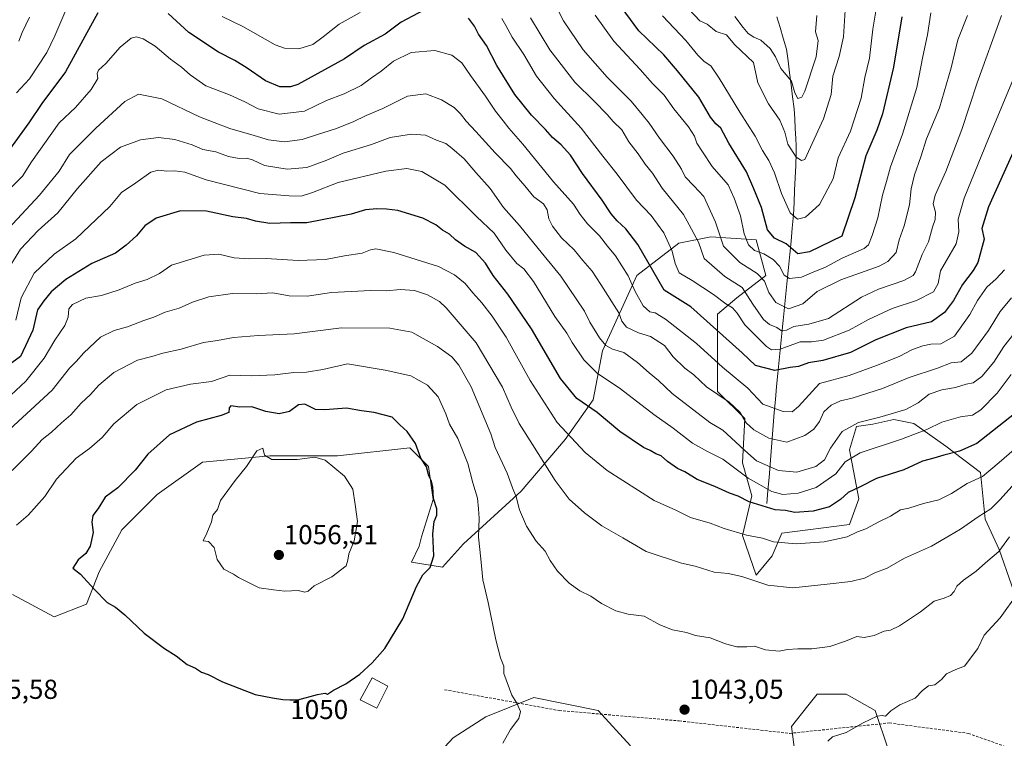
# Model space of a CAD drawing. Units: metres. Extents: x 661865 to 665328, y 4737272 to 4739666.
# Drawn here: x 663934 to 664294, y 4738874 to 4739137 of the extents above; entities that cross this region are included whole.
import ezdxf
from ezdxf.enums import TextEntityAlignment as Align

# ---------------------------------------------------------------- set-up
doc = ezdxf.new("R2010")
doc.units = ezdxf.units.M
doc.header["$MEASUREMENT"] = 0
doc.linetypes.add('TRAZOSX2', pattern=[1.5, 1, -0.5])
for name, color, linetype, lineweight in [('Arbolado forestal CxS', 92, 'Continuous', 0), ('Carátula', 7, 'Continuous', 5), ('Corriente natural lineal', 142, 'Continuous', 13), ('Curva de nivel maestra', 36, 'Continuous', 30), ('Curva de nivel normal', 36, 'Continuous', 0), ('Edificación', 1, 'Continuous', 13), ('Edificación Cxs', 1, 'Continuous', 13), ('Matorral CxS', 135, 'Continuous', 0), ('Punto de cota en terreno', 7, 'Continuous', 0), ('Rótulo de curva de nivel directora', 19, 'Continuous', 0), ('Rótulo de punto de cota en terreno', 19, 'Continuous', 0), ('Senda', 19, 'TRAZOSX2', 0)]:
    doc.layers.add(name, color=color, linetype=linetype, lineweight=lineweight)
doc.styles.add('Arial', font='txt', dxfattribs={"height": 0.2})

# ---------------------------------------------------------------- blocks, each defined once
blk = doc.blocks.new('*U197')
at = {"layer": 'Curva de nivel normal', "color": 36, "linetype": 'Continuous', "lineweight": 0}
blk.add_polyline3d([(664296.26, 4738947.66, 1040), (664292.32, 4738942.28, 1040), (664287.37, 4738938.13, 1040), (664284.02, 4738935.06, 1040), (664279.33, 4738931.86, 1040), (664276.94, 4738929.58, 1040), (664276.01, 4738927.66, 1040), (664274.61, 4738926.14, 1040), (664272.37, 4738925.22, 1040), (664268.7, 4738924.08, 1040), (664263.7, 4738920.25, 1040), (664256.03, 4738915.08, 1040), (664252.7, 4738913.48, 1040), (664250.37, 4738913.18, 1040), (664246.7, 4738911.53, 1040), (664243.03, 4738910.88, 1040), (664240.34, 4738911.2, 1040), (664236.27, 4738909.48, 1040), (664230.48, 4738907.54, 1040), (664223.92, 4738906.65, 1040), (664218.84, 4738906.75, 1040), (664215.03, 4738906.4, 1040), (664212.03, 4738905.8, 1040), (664207.03, 4738906.31, 1040), (664202.99, 4738907.64, 1040), (664200.12, 4738907.43, 1040), (664196.43, 4738907.42, 1040), (664192.31, 4738908.55, 1040), (664186.71, 4738910.75, 1040), (664181.38, 4738911.55, 1040), (664178.03, 4738912.71, 1040), (664172.99, 4738913.65, 1040), (664168.34, 4738915.49, 1040), (664162.55, 4738918.66, 1040), (664156.8, 4738919.43, 1040), (664152.27, 4738920.53, 1040), (664146.94, 4738923.24, 1040), (664143.11, 4738925.98, 1040), (664139.04, 4738927.91, 1040), (664135.18, 4738930.71, 1040), (664130.91, 4738935.11, 1040), (664128.26, 4738938.96, 1040), (664126.35, 4738942.44, 1040), (664123.11, 4738946.07, 1040), (664119.53, 4738951.58, 1040), (664117.03, 4738957.46, 1040), (664115.78, 4738962.32, 1040), (664114.45, 4738965.55, 1040), (664112.48, 4738970.86, 1040), (664108.1, 4738980.24, 1040), (664106.51, 4738985.31, 1040), (664099.33, 4739002.53, 1040), (664094.85, 4739010.39, 1040), (664092.23, 4739013.42, 1040), (664087.06, 4739017.24, 1040), (664077.62, 4739022.48, 1040), (664069.62, 4739023.91, 1040), (664051.86, 4739024.02, 1040), (664034.59, 4739021.9, 1040), (664021.53, 4739021.23, 1040), (664012.36, 4739020.51, 1040), (664006.58, 4739019.42, 1040), (664001.41, 4739018.65, 1040), (663993.21, 4739016.29, 1040), (663986.59, 4739014.8, 1040), (663982.53, 4739013.59, 1040), (663977.24, 4739012.25, 1040), (663968.58, 4739007.71, 1040), (663963.14, 4739003.07, 1040), (663960.14, 4738999.69, 1040), (663956.66, 4738996.55, 1040), (663952.87, 4738992.2, 1040), (663949.45, 4738989.26, 1040), (663945.8, 4738985.91, 1040), (663942.4, 4738983.25, 1040), (663938.59, 4738978.91, 1040), (663931.48, 4738971.93, 1040)], dxfattribs=at)
blk = doc.blocks.new('*U198')
at = {"layer": 'Curva de nivel normal', "color": 36, "linetype": 'Continuous', "lineweight": 0}
for points in [[(664297.38, 4739114.64, 995), (664288.58, 4739093.21, 995), (664279.66, 4739071.39, 995), (664277.39, 4739063.72, 995), (664277.66, 4739059.09, 995), (664276.68, 4739054.78, 995), (664273.14, 4739048.62, 995), (664270.92, 4739044.92, 995), (664270.14, 4739040.24, 995), (664268.43, 4739037.26, 995), (664262.25, 4739034.02, 995), (664253.29, 4739031.14, 995), (664244.65, 4739027.06, 995), (664237.58, 4739023.18, 995), (664228.22, 4739019.53, 995), (664223.8, 4739018.91, 995), (664219.64, 4739018.92, 995), (664212.37, 4739016.22, 995), (664209.16, 4739015.95, 995), (664207.29, 4739017.18, 995), (664199.38, 4739025.2, 995), (664196.59, 4739029.41, 995), (664194.89, 4739031.38, 995), (664192.44, 4739032.82, 995), (664187.9, 4739036.23, 995), (664180.1, 4739041.29, 995), (664175.44, 4739044.13, 995), (664173.88, 4739047.61, 995), (664172.86, 4739052.11, 995), (664169.73, 4739058.73, 995), (664165.2, 4739065.06, 995), (664159.82, 4739070.72, 995), (664152.78, 4739080.19, 995), (664147.45, 4739086.8, 995), (664139.56, 4739097.01, 995), (664129.65, 4739107.84, 995), (664123.2, 4739116.03, 995), (664118.6, 4739124.02, 995), (664114.33, 4739130.33, 995), (664112.01, 4739134.53, 995), (664110.56, 4739137.08, 995)], [(664058.72, 4739139.28, 995), (664051.08, 4739135.11, 995), (664045.14, 4739130.42, 995), (664041.48, 4739127.58, 995), (664036.31, 4739126.03, 995), (664031.1, 4739126.33, 995), (664027.7, 4739127.48, 995), (664015.84, 4739134.15, 995), (664008.25, 4739137.86, 995)], [(663951.42, 4739140.99, 995), (663947.06, 4739130.85, 995), (663944.17, 4739124.69, 995), (663937.76, 4739115.02, 995), (663933, 4739109.9, 995)]]:
    blk.add_polyline3d(points, dxfattribs=at)
blk = doc.blocks.new('*U204')
at = {"layer": 'Curva de nivel normal', "color": 36, "linetype": 'Continuous', "lineweight": 0}
blk.add_polyline3d([(664297.22, 4738966.15, 1035), (664292.68, 4738961.19, 1035), (664289.42, 4738957.82, 1035), (664284.79, 4738954.91, 1035), (664278.25, 4738950.4, 1035), (664274.14, 4738947.96, 1035), (664267.7, 4738944.21, 1035), (664257.82, 4738939.85, 1035), (664251.52, 4738936.15, 1035), (664246.95, 4738934.5, 1035), (664243.21, 4738932.55, 1035), (664238.16, 4738931.26, 1035), (664229.53, 4738930.38, 1035), (664216.99, 4738929.05, 1035), (664207.79, 4738930, 1035), (664198.3, 4738933.18, 1035), (664193.33, 4738934.29, 1035), (664188.17, 4738934.7, 1035), (664181.29, 4738936.91, 1035), (664176.29, 4738938.07, 1035), (664163.37, 4738942.24, 1035), (664154.78, 4738947.33, 1035), (664147.13, 4738951.68, 1035), (664140.72, 4738956.44, 1035), (664135.14, 4738961.47, 1035), (664130.02, 4738968.19, 1035), (664121.78, 4738981.42, 1035), (664116.85, 4738989.05, 1035), (664113.91, 4738995.09, 1035), (664110.73, 4739002.3, 1035), (664101.11, 4739018.59, 1035), (664090.18, 4739031.38, 1035), (664087.69, 4739033.63, 1035), (664083.38, 4739036.08, 1035), (664078.6, 4739037.74, 1035), (664073.46, 4739038.05, 1035), (664068.29, 4739037.52, 1035), (664062.67, 4739037.66, 1035), (664048.29, 4739037.02, 1035), (664039.36, 4739035.67, 1035), (664032.72, 4739035.8, 1035), (664026.83, 4739036.81, 1035), (664020.71, 4739036.51, 1035), (664012.04, 4739036.54, 1035), (664003.36, 4739035.36, 1035), (663997.42, 4739033.45, 1035), (663992.56, 4739031.27, 1035), (663987.42, 4739029.79, 1035), (663983.28, 4739027.91, 1035), (663979.56, 4739026.69, 1035), (663973.59, 4739024.38, 1035), (663968.72, 4739023.06, 1035), (663963.76, 4739020.6, 1035), (663957.7, 4739014.96, 1035), (663954.92, 4739011.78, 1035), (663952.44, 4739009.26, 1035), (663946.06, 4739001.27, 1035), (663930.43, 4738986.91, 1035)], dxfattribs=at)
blk = doc.blocks.new('*U206')
at = {"layer": 'Curva de nivel normal', "color": 36, "linetype": 'Continuous', "lineweight": 0}
blk.add_polyline3d([(664299.26, 4738927, 1045), (664292.83, 4738918.05, 1045), (664286.99, 4738911.64, 1045), (664284.61, 4738906.88, 1045), (664279.76, 4738900.42, 1045), (664276.55, 4738899.18, 1045), (664273.19, 4738897.61, 1045), (664271.33, 4738895.5, 1045), (664268.84, 4738893.51, 1045), (664266.54, 4738893.15, 1045), (664264.33, 4738891.43, 1045), (664261.7, 4738888.71, 1045), (664256.07, 4738886.23, 1045), (664252.79, 4738884.05, 1045), (664250.85, 4738882.08, 1045), (664249.65, 4738882.33, 1045), (664247.85, 4738882.08, 1045), (664242.63, 4738879.64, 1045), (664236.43, 4738876.12, 1045), (664231.48, 4738874.48, 1045), (664229.74, 4738872.95, 1045)], dxfattribs=at)
blk = doc.blocks.new('*U207')
at = {"layer": 'Curva de nivel normal', "color": 36, "linetype": 'Continuous', "lineweight": 0}
blk.add_polyline3d([(664236.16, 4739140.19, 965), (664235.49, 4739130.46, 965), (664233.96, 4739123.26, 965), (664231.56, 4739116.02, 965), (664231.03, 4739109.33, 965), (664228.22, 4739100.45, 965), (664221.3, 4739085.57, 965), (664220.19, 4739085.27, 965), (664218.16, 4739086.41, 965), (664215.17, 4739091.2, 965), (664214, 4739095.57, 965), (664212.19, 4739099.93, 965), (664208.07, 4739105.91, 965), (664204.22, 4739113.66, 965), (664202.59, 4739120.99, 965), (664195.64, 4739127.68, 965), (664192.68, 4739131.11, 965), (664188.92, 4739132.39, 965), (664185.68, 4739135.03, 965), (664182.95, 4739136.33, 965), (664178.95, 4739140.58, 965)], dxfattribs=at)
blk = doc.blocks.new('*U208')
at = {"layer": 'Curva de nivel normal', "color": 36, "linetype": 'Continuous', "lineweight": 0}
for points in [[(664293.34, 4739138.2, 990), (664284.42, 4739113.57, 990), (664278.72, 4739096.57, 990), (664272.88, 4739081.24, 990), (664269, 4739072.57, 990), (664268.33, 4739069.34, 990), (664269.09, 4739066.32, 990), (664269, 4739063.68, 990), (664268.07, 4739060.8, 990), (664266.54, 4739055.5, 990), (664264.3, 4739050.8, 990), (664261.89, 4739044.57, 990), (664260.95, 4739043.19, 990), (664257.6, 4739041.29, 990), (664248.32, 4739038.14, 990), (664242.09, 4739035.22, 990), (664229.96, 4739027.5, 990), (664222.76, 4739025.44, 990), (664217.3, 4739024.53, 990), (664214.7, 4739023.24, 990), (664212.81, 4739022.93, 990), (664211.08, 4739024.12, 990), (664208.44, 4739025.31, 990), (664206.22, 4739027.1, 990), (664202.39, 4739032.67, 990), (664198.45, 4739038.73, 990), (664192.08, 4739042.86, 990), (664184.54, 4739049.35, 990), (664182.46, 4739055.42, 990), (664179.06, 4739061.7, 990), (664176.94, 4739065.47, 990), (664169.24, 4739075.1, 990), (664165.68, 4739080.54, 990), (664163.01, 4739083.88, 990), (664160.37, 4739087.68, 990), (664157.04, 4739092.09, 990), (664154.39, 4739096.46, 990), (664151.26, 4739099.44, 990), (664149.08, 4739102.09, 990), (664144.39, 4739106.84, 990), (664137.27, 4739113.8, 990), (664128.14, 4739125.63, 990), (664120.97, 4739137.42, 990)], [(663937.77, 4739137.63, 990), (663935.09, 4739132.01, 990), (663933.95, 4739128.86, 990)]]:
    blk.add_polyline3d(points, dxfattribs=at)
blk = doc.blocks.new('*U209')
at = {"layer": 'Curva de nivel normal', "color": 36, "linetype": 'Continuous', "lineweight": 0}
blk.add_polyline3d([(664296.9, 4739034.98, 1010), (664292.79, 4739030.02, 1010), (664288.57, 4739023.02, 1010), (664282.46, 4739014.84, 1010), (664278.53, 4739011.64, 1010), (664274.82, 4739011.2, 1010), (664269.87, 4739009.34, 1010), (664259.49, 4739005.94, 1010), (664249.7, 4739001.82, 1010), (664238.7, 4738998.29, 1010), (664234.37, 4738997.3, 1010), (664230.93, 4738995.72, 1010), (664228.31, 4738993.28, 1010), (664226.67, 4738989.8, 1010), (664224.62, 4738987.03, 1010), (664221.3, 4738984.69, 1010), (664214.82, 4738982.3, 1010), (664208.16, 4738983.76, 1010), (664202.72, 4738986.71, 1010), (664199.92, 4738989.34, 1010), (664197.54, 4738993.22, 1010), (664193.74, 4738996.82, 1010), (664185.34, 4739002.5, 1010), (664180.8, 4739006.85, 1010), (664177.53, 4739009.36, 1010), (664173.21, 4739013.43, 1010), (664170.01, 4739017.61, 1010), (664164.95, 4739020.88, 1010), (664160.5, 4739022.22, 1010), (664156.18, 4739024.26, 1010), (664154.38, 4739026.52, 1010), (664153.29, 4739029.57, 1010), (664146.77, 4739039.86, 1010), (664143.53, 4739044.72, 1010), (664140.15, 4739048.68, 1010), (664137.03, 4739052.56, 1010), (664132.42, 4739056.96, 1010), (664129.1, 4739061.15, 1010), (664127.79, 4739063.91, 1010), (664127.18, 4739067.18, 1010), (664125.79, 4739069.35, 1010), (664122.23, 4739071.92, 1010), (664118.96, 4739075.94, 1010), (664115.76, 4739079.64, 1010), (664113.68, 4739082.28, 1010), (664108.1, 4739087.97, 1010), (664101.07, 4739095.83, 1010), (664097.48, 4739099.61, 1010), (664095.46, 4739102.23, 1010), (664093.05, 4739104.57, 1010), (664088.49, 4739107.44, 1010), (664082.72, 4739109.62, 1010), (664076.02, 4739108.74, 1010), (664067.03, 4739104.28, 1010), (664060.96, 4739101.63, 1010), (664056.22, 4739099.3, 1010), (664049.73, 4739096.74, 1010), (664043.07, 4739094.69, 1010), (664037.49, 4739092.86, 1010), (664031.05, 4739092.08, 1010), (664025.18, 4739092.77, 1010), (664020, 4739094.37, 1010), (664011.1, 4739096.94, 1010), (664005.29, 4739099.11, 1010), (664000, 4739101.22, 1010), (663986.19, 4739107.75, 1010), (663977.67, 4739109.49, 1010), (663972.72, 4739106.8, 1010), (663962.06, 4739097.07, 1010), (663952.44, 4739087.35, 1010), (663948.59, 4739081.35, 1010), (663941.51, 4739072.58, 1010), (663930, 4739060.29, 1010)], dxfattribs=at)
blk = doc.blocks.new('*U211')
at = {"layer": 'Curva de nivel normal', "color": 36, "linetype": 'Continuous', "lineweight": 0}
blk.add_polyline3d([(664280.88, 4739138.19, 985), (664277.29, 4739129.31, 985), (664274.89, 4739119.06, 985), (664270.58, 4739104.5, 985), (664265.89, 4739093.11, 985), (664263.72, 4739086.51, 985), (664261.45, 4739080.02, 985), (664260.27, 4739074.85, 985), (664259.64, 4739068.98, 985), (664257.7, 4739061.36, 985), (664255.81, 4739056.19, 985), (664254.77, 4739051.53, 985), (664251.67, 4739048.28, 985), (664248.52, 4739046.61, 985), (664234.49, 4739041.65, 985), (664225.85, 4739037.32, 985), (664220.58, 4739032.78, 985), (664215.35, 4739031, 985), (664210.75, 4739033.29, 985), (664208.14, 4739037, 985), (664206.55, 4739041.06, 985), (664203.94, 4739043.89, 985), (664197.58, 4739047.88, 985), (664191.6, 4739053.9, 985), (664188.71, 4739062.64, 985), (664184.46, 4739072.03, 985), (664180.75, 4739075.99, 985), (664177.58, 4739079.26, 985), (664176.22, 4739082.05, 985), (664173.17, 4739086.83, 985), (664168.26, 4739093.38, 985), (664164.46, 4739098.9, 985), (664161.86, 4739101.98, 985), (664157.9, 4739106.9, 985), (664149.02, 4739115.7, 985), (664140.29, 4739125.7, 985), (664133.11, 4739136.24, 985), (664128.3, 4739145.71, 985)], dxfattribs=at)
blk = doc.blocks.new('*U217')
at = {"layer": 'Curva de nivel normal', "color": 36, "linetype": 'Continuous', "lineweight": 0}
blk.add_polyline3d([(663932.81, 4739026.81, 1020), (663934.7, 4739034.96, 1020), (663939.47, 4739044.02, 1020), (663946.83, 4739050.98, 1020), (663954.73, 4739056.56, 1020), (663967.14, 4739068.39, 1020), (663971.39, 4739073.49, 1020), (663976.74, 4739077.11, 1020), (663982.13, 4739080.91, 1020), (663984.99, 4739081.72, 1020), (663988.06, 4739081.3, 1020), (663990.97, 4739081.48, 1020), (663994.58, 4739081, 1020), (664002.4, 4739078.19, 1020), (664022.06, 4739073.15, 1020), (664032.72, 4739072.24, 1020), (664037.12, 4739072.23, 1020), (664041.34, 4739073.57, 1020), (664050.7, 4739077.15, 1020), (664068.16, 4739081.35, 1020), (664075.77, 4739082.29, 1020), (664081.25, 4739081.22, 1020), (664089.72, 4739076.23, 1020), (664101.22, 4739064.75, 1020), (664107.72, 4739058.71, 1020), (664112.04, 4739052.38, 1020), (664115.98, 4739047.56, 1020), (664118.58, 4739045.62, 1020), (664122.1, 4739040.98, 1020), (664129.94, 4739028.14, 1020), (664134.33, 4739022.07, 1020), (664136.21, 4739018.63, 1020), (664140.49, 4739012.36, 1020), (664145.36, 4739007.49, 1020), (664153.9, 4739001.69, 1020), (664166.16, 4738992.35, 1020), (664173.24, 4738987.4, 1020), (664180.22, 4738981.93, 1020), (664185.71, 4738978.86, 1020), (664191.35, 4738976.04, 1020), (664200.63, 4738969.12, 1020), (664209.29, 4738964.22, 1020), (664213.35, 4738963.12, 1020), (664218.97, 4738963.59, 1020), (664225.45, 4738965.63, 1020), (664232.64, 4738970.65, 1020), (664236.13, 4738975.01, 1020), (664241.64, 4738978.36, 1020), (664256.7, 4738983.29, 1020), (664266.03, 4738986.82, 1020), (664271.42, 4738989.52, 1020), (664278.31, 4738991.52, 1020), (664282.67, 4738992.11, 1020), (664285.76, 4738994.12, 1020), (664291.7, 4739000.19, 1020), (664296.76, 4739006.94, 1020)], dxfattribs=at)
blk = doc.blocks.new('*U228')
at = {"layer": 'Curva de nivel normal', "color": 36, "linetype": 'Continuous', "lineweight": 0}
blk.add_polyline3d([(664305.2, 4738985.95, 1030), (664292.41, 4738974.76, 1030), (664286.38, 4738969.7, 1030), (664280.75, 4738967.13, 1030), (664275.05, 4738963.44, 1030), (664270.37, 4738961.17, 1030), (664264.71, 4738959.87, 1030), (664259.4, 4738958.14, 1030), (664256.38, 4738957.55, 1030), (664252.7, 4738955.25, 1030), (664248.45, 4738953.11, 1030), (664243.71, 4738950.59, 1030), (664240.65, 4738949.45, 1030), (664236.81, 4738947.62, 1030), (664228.43, 4738945.82, 1030), (664218.18, 4738945.07, 1030), (664209.89, 4738945.77, 1030), (664205.86, 4738947.12, 1030), (664199.99, 4738948.26, 1030), (664191.88, 4738950.7, 1030), (664186.74, 4738952.66, 1030), (664179.58, 4738954.71, 1030), (664174.2, 4738957.44, 1030), (664166.24, 4738960.89, 1030), (664149.05, 4738971.95, 1030), (664140.96, 4738978.49, 1030), (664130.78, 4738989.48, 1030), (664120.88, 4739004.75, 1030), (664112.09, 4739020.63, 1030), (664107.06, 4739028.25, 1030), (664103.17, 4739033.2, 1030), (664099.95, 4739036.81, 1030), (664097.11, 4739040.3, 1030), (664093.2, 4739043.4, 1030), (664087.32, 4739046.51, 1030), (664071.01, 4739051.53, 1030), (664064.49, 4739052.88, 1030), (664062.54, 4739052.58, 1030), (664059.43, 4739051.31, 1030), (664052.98, 4739050.34, 1030), (664046.05, 4739049.06, 1030), (664036.07, 4739048.6, 1030), (664024.38, 4739049.34, 1030), (664018.11, 4739049.26, 1030), (664012.65, 4739049.65, 1030), (664007.05, 4739050.95, 1030), (664001.73, 4739050.64, 1030), (663989.71, 4739046.91, 1030), (663985.33, 4739043.88, 1030), (663980.82, 4739041.68, 1030), (663976.39, 4739040.38, 1030), (663970.59, 4739037.91, 1030), (663964.16, 4739035.9, 1030), (663958.42, 4739034.83, 1030), (663953.57, 4739032.6, 1030), (663952.19, 4739031, 1030), (663952, 4739027.9, 1030), (663950.67, 4739024.9, 1030), (663947.05, 4739019.57, 1030), (663943.17, 4739012.91, 1030), (663936.43, 4739004.49, 1030), (663930.93, 4738999.46, 1030)], dxfattribs=at)
blk = doc.blocks.new('*U237')
at = {"layer": 'Curva de nivel normal', "color": 36, "linetype": 'Continuous', "lineweight": 0}
blk.add_polyline3d([(664267.39, 4739139.16, 980), (664266.16, 4739131.13, 980), (664264.55, 4739123.21, 980), (664262.27, 4739111.9, 980), (664257.12, 4739094.9, 980), (664252.64, 4739082.9, 980), (664251.21, 4739077.57, 980), (664249.78, 4739072.57, 980), (664248.09, 4739064.24, 980), (664246.01, 4739057.76, 980), (664244.59, 4739054.44, 980), (664243.1, 4739053.02, 980), (664234.98, 4739049.5, 980), (664228.94, 4739046.26, 980), (664223.8, 4739044.15, 980), (664220.18, 4739042.62, 980), (664215.78, 4739042.13, 980), (664213.77, 4739043.3, 980), (664212.05, 4739046.58, 980), (664209.79, 4739049, 980), (664206.41, 4739051.04, 980), (664202.99, 4739052.34, 980), (664200.74, 4739054.38, 980), (664199.12, 4739058.41, 980), (664197.79, 4739065, 980), (664195.54, 4739071.42, 980), (664193.34, 4739076.27, 980), (664187.43, 4739082.98, 980), (664183.97, 4739088.36, 980), (664181.9, 4739091.53, 980), (664181.05, 4739094.1, 980), (664178.82, 4739097.54, 980), (664173.48, 4739104.12, 980), (664169.86, 4739109.15, 980), (664165.68, 4739113.4, 980), (664161.08, 4739118.44, 980), (664151.5, 4739128.8, 980), (664144.71, 4739138.36, 980)], dxfattribs=at)
blk = doc.blocks.new('*U240')
at = {"layer": 'Curva de nivel normal', "color": 36, "linetype": 'Continuous', "lineweight": 0}
blk.add_polyline3d([(664195.73, 4739137.83, 960), (664198.75, 4739133.88, 960), (664200.69, 4739131.66, 960), (664202.73, 4739130.32, 960), (664205.24, 4739129.2, 960), (664208.66, 4739126.2, 960), (664210.61, 4739123.14, 960), (664212.62, 4739118.82, 960), (664216.46, 4739114.18, 960), (664217.73, 4739109.99, 960), (664218.85, 4739107.84, 960), (664220.24, 4739108.42, 960), (664221.35, 4739110.51, 960), (664225.53, 4739123.06, 960), (664226.27, 4739129.14, 960), (664225.28, 4739132.21, 960), (664225.77, 4739138.23, 960)], dxfattribs=at)
blk = doc.blocks.new('*U244')
at = {"layer": 'Curva de nivel normal', "color": 36, "linetype": 'Continuous', "lineweight": 0}
blk.add_polyline3d([(664297.76, 4739021.9, 1015), (664294.11, 4739017.21, 1015), (664290.43, 4739011.47, 1015), (664286.04, 4739006.22, 1015), (664282.87, 4739003.95, 1015), (664280.37, 4739003.46, 1015), (664276.48, 4739002.24, 1015), (664271.5, 4739001.44, 1015), (664266.82, 4738999.81, 1015), (664262.86, 4738996.58, 1015), (664258.26, 4738994.24, 1015), (664248.81, 4738991.38, 1015), (664240.94, 4738989.45, 1015), (664234.97, 4738986.12, 1015), (664230.79, 4738980.08, 1015), (664228.58, 4738975.73, 1015), (664225.34, 4738973.4, 1015), (664218.41, 4738971.34, 1015), (664211.74, 4738971.95, 1015), (664203.71, 4738975.47, 1015), (664199.46, 4738979.18, 1015), (664196, 4738982.31, 1015), (664191.42, 4738986.63, 1015), (664186.56, 4738989.43, 1015), (664172.78, 4739000.09, 1015), (664167.88, 4739004.75, 1015), (664164.37, 4739007.58, 1015), (664160.21, 4739011.42, 1015), (664155.1, 4739015.06, 1015), (664151.04, 4739016.3, 1015), (664148.6, 4739017.56, 1015), (664146.2, 4739020.39, 1015), (664142.72, 4739026.11, 1015), (664140.83, 4739030.14, 1015), (664132.11, 4739042.9, 1015), (664123.8, 4739053.04, 1015), (664117.04, 4739061.49, 1015), (664111.17, 4739068.03, 1015), (664106.24, 4739074.98, 1015), (664101.06, 4739080.78, 1015), (664096.73, 4739085.81, 1015), (664092.22, 4739089.75, 1015), (664090.11, 4739091.44, 1015), (664086.7, 4739092.64, 1015), (664082.64, 4739094.5, 1015), (664077.45, 4739094.86, 1015), (664069.72, 4739093.57, 1015), (664062.88, 4739091.07, 1015), (664052.46, 4739087.85, 1015), (664046.54, 4739085.33, 1015), (664039.18, 4739082.63, 1015), (664032.05, 4739082.02, 1015), (664023.76, 4739083.37, 1015), (664019.33, 4739085.45, 1015), (664017.2, 4739086.09, 1015), (664014.5, 4739085.95, 1015), (664010.6, 4739086.65, 1015), (664005.9, 4739088.42, 1015), (664001.16, 4739089.2, 1015), (663997.3, 4739090.97, 1015), (663991, 4739092.93, 1015), (663984.94, 4739093.65, 1015), (663978.44, 4739092.8, 1015), (663971.05, 4739090.04, 1015), (663964.06, 4739084.67, 1015), (663955.35, 4739074.92, 1015), (663948.22, 4739066.08, 1015), (663941.02, 4739059.67, 1015), (663934.54, 4739052.81, 1015), (663928.74, 4739043.6, 1015)], dxfattribs=at)
blk = doc.blocks.new('*U249')
at = {"layer": 'Curva de nivel normal', "color": 36, "linetype": 'Continuous', "lineweight": 0}
blk.add_polyline3d([(664247.87, 4739142.69, 970), (664246.26, 4739133.23, 970), (664245.01, 4739122.57, 970), (664243.33, 4739115.54, 970), (664241.9, 4739108.04, 970), (664238.09, 4739095.96, 970), (664233.6, 4739086.17, 970), (664231.66, 4739078.57, 970), (664226.75, 4739069.08, 970), (664221.59, 4739064.48, 970), (664218.68, 4739063.82, 970), (664216.04, 4739066.13, 970), (664212.85, 4739073.1, 970), (664210.22, 4739080.75, 970), (664208.2, 4739085.18, 970), (664205.87, 4739088.87, 970), (664203.25, 4739094.08, 970), (664197.57, 4739102.92, 970), (664190.08, 4739115.36, 970), (664186.92, 4739119.78, 970), (664184.53, 4739121.39, 970), (664182.2, 4739123.73, 970), (664177.84, 4739129.03, 970), (664169.27, 4739138.06, 970)], dxfattribs=at)
blk = doc.blocks.new('*U251')
at = {"layer": 'Curva de nivel normal', "color": 36, "linetype": 'Continuous', "lineweight": 0}
blk.add_polyline3d([(663931.13, 4739075.34, 1005), (663935.25, 4739079.51, 1005), (663938.58, 4739084.74, 1005), (663948.64, 4739098.93, 1005), (663954.62, 4739104.6, 1005), (663960.33, 4739111.19, 1005), (663962.78, 4739115.21, 1005), (663962.54, 4739117.05, 1005), (663963.06, 4739118.24, 1005), (663965.77, 4739120.67, 1005), (663970.9, 4739126.69, 1005), (663974.95, 4739129.89, 1005), (663976.9, 4739130.43, 1005), (663979.4, 4739129.64, 1005), (663983.76, 4739126.96, 1005), (663989.35, 4739122.24, 1005), (663993.35, 4739119.32, 1005), (663996.5, 4739116.51, 1005), (664002.27, 4739112.57, 1005), (664010.92, 4739109.18, 1005), (664016.6, 4739106.64, 1005), (664021.39, 4739104.1, 1005), (664029.05, 4739102.21, 1005), (664038.39, 4739103.25, 1005), (664046.39, 4739107.16, 1005), (664052.91, 4739109.6, 1005), (664059.15, 4739112.63, 1005), (664062.83, 4739115.49, 1005), (664066.39, 4739117.92, 1005), (664070.92, 4739121.49, 1005), (664077.36, 4739124.64, 1005), (664086.04, 4739125.46, 1005), (664092.29, 4739123.76, 1005), (664095.94, 4739120.86, 1005), (664099.05, 4739116.24, 1005), (664104.59, 4739108.78, 1005), (664108.24, 4739103.31, 1005), (664111.09, 4739099.76, 1005), (664113.13, 4739097.02, 1005), (664118.25, 4739091.17, 1005), (664129.47, 4739077.36, 1005), (664136.75, 4739069.24, 1005), (664139.15, 4739065.53, 1005), (664141.88, 4739062.04, 1005), (664146.22, 4739057.66, 1005), (664149.18, 4739053.9, 1005), (664152.11, 4739050.37, 1005), (664156.72, 4739043.09, 1005), (664159.26, 4739037.34, 1005), (664162.27, 4739032.1, 1005), (664164.65, 4739029.84, 1005), (664166.63, 4739029.49, 1005), (664170.36, 4739027.22, 1005), (664181.75, 4739018.29, 1005), (664191.28, 4739009.65, 1005), (664200.57, 4739001.93, 1005), (664205.96, 4738996.2, 1005), (664213.38, 4738993.49, 1005), (664216.7, 4738993.36, 1005), (664219.03, 4738995.25, 1005), (664226.7, 4739003.75, 1005), (664237.6, 4739006.64, 1005), (664247.54, 4739010.3, 1005), (664255.89, 4739013.56, 1005), (664260.7, 4739016.1, 1005), (664264.47, 4739017.51, 1005), (664267.49, 4739018.04, 1005), (664271.12, 4739018.17, 1005), (664276.05, 4739021.02, 1005), (664281.75, 4739028.87, 1005), (664284.5, 4739033.98, 1005), (664287.95, 4739038.9, 1005), (664291.31, 4739041.9, 1005), (664294.33, 4739045.24, 1005)], dxfattribs=at)
blk = doc.blocks.new('*U269')
at = {"layer": 'Curva de nivel maestra', "color": 36, "linetype": 'Continuous', "lineweight": 30}
blk.add_polyline3d([(664256.87, 4739137.76, 975), (664253.78, 4739119.31, 975), (664249.74, 4739102.28, 975), (664247.66, 4739096.36, 975), (664243.7, 4739086.9, 975), (664239.66, 4739071.55, 975), (664234.89, 4739057.57, 975), (664223.07, 4739051.79, 975), (664218.82, 4739051.11, 975), (664214.57, 4739054.77, 975), (664210.32, 4739056.86, 975), (664207.69, 4739059.89, 975), (664205.45, 4739067.99, 975), (664202.72, 4739074.81, 975), (664200, 4739081.1, 975), (664193.53, 4739091.61, 975), (664190.69, 4739096.98, 975), (664188.81, 4739098.6, 975), (664186.91, 4739101.07, 975), (664182.65, 4739108.32, 975), (664174.81, 4739118.04, 975), (664169.77, 4739123.8, 975), (664160.64, 4739132.62, 975), (664151.16, 4739145.68, 975)], dxfattribs=at)
blk = doc.blocks.new('*U276')
at = {"layer": 'Curva de nivel maestra', "color": 36, "linetype": 'Continuous', "lineweight": 30}
for points in [[(664299.7, 4739093.11, 1000), (664288.57, 4739068.23, 1000), (664286.11, 4739060.31, 1000), (664286.96, 4739056.5, 1000), (664284.59, 4739047.97, 1000), (664282.98, 4739044.96, 1000), (664279.04, 4739039.92, 1000), (664275.75, 4739033.99, 1000), (664272.47, 4739029.62, 1000), (664267.68, 4739026.28, 1000), (664258.37, 4739024.04, 1000), (664247.37, 4739019.67, 1000), (664238.01, 4739015.02, 1000), (664227.95, 4739012.05, 1000), (664222.68, 4739011.29, 1000), (664219.03, 4739009.95, 1000), (664216.03, 4739009.58, 1000), (664210.37, 4739008.43, 1000), (664203.32, 4739010.23, 1000), (664198.38, 4739014.92, 1000), (664179.63, 4739031.71, 1000), (664169.94, 4739037.77, 1000), (664160.3, 4739054.47, 1000), (664155.94, 4739060.29, 1000), (664152.68, 4739063.21, 1000), (664150.54, 4739065.73, 1000), (664147.25, 4739070.7, 1000), (664140.1, 4739080.52, 1000), (664135.64, 4739087.17, 1000), (664132.28, 4739090.98, 1000), (664129.1, 4739093.6, 1000), (664126.53, 4739096.6, 1000), (664121.43, 4739101.81, 1000), (664115.31, 4739109.38, 1000), (664108.74, 4739119.94, 1000), (664104.89, 4739127.25, 1000), (664102.06, 4739131.39, 1000), (664100.52, 4739134.38, 1000), (664098.29, 4739137.27, 1000)], [(664082.04, 4739140.17, 1000), (664073.72, 4739135.76, 1000), (664067.92, 4739131.46, 1000), (664060.19, 4739127.26, 1000), (664053, 4739122.43, 1000), (664035.88, 4739112.96, 1000), (664033.2, 4739112.11, 1000), (664029.29, 4739112.14, 1000), (664024.11, 4739114.32, 1000), (664017.42, 4739118.94, 1000), (664012.89, 4739121.75, 1000), (664006.93, 4739124.84, 1000), (663996.1, 4739131.95, 1000), (663988.48, 4739138.99, 1000)], [(663962.73, 4739139.23, 1000), (663958.08, 4739130.56, 1000), (663951.02, 4739117.68, 1000), (663942.35, 4739106.04, 1000), (663937.54, 4739099.02, 1000), (663927.26, 4739084.9, 1000)]]:
    blk.add_polyline3d(points, dxfattribs=at)
blk = doc.blocks.new('*U278')
at = {"layer": 'Curva de nivel maestra', "color": 36, "linetype": 'Continuous', "lineweight": 30}
blk.add_polyline3d([(664298.03, 4738992.58, 1025), (664284.3, 4738981.74, 1025), (664277.96, 4738978.99, 1025), (664272.21, 4738977.55, 1025), (664268.53, 4738976.45, 1025), (664264.37, 4738975.33, 1025), (664257.61, 4738972.15, 1025), (664247.51, 4738968.97, 1025), (664241.59, 4738965.89, 1025), (664237.19, 4738963.8, 1025), (664234.37, 4738961.25, 1025), (664230.37, 4738958.57, 1025), (664224.37, 4738957.02, 1025), (664217.7, 4738956.57, 1025), (664214.3, 4738957.3, 1025), (664210.45, 4738957.54, 1025), (664201.03, 4738960.4, 1025), (664196.98, 4738962.46, 1025), (664193.81, 4738963.65, 1025), (664188.46, 4738966.03, 1025), (664181.99, 4738968.62, 1025), (664177.48, 4738971.35, 1025), (664174.84, 4738972.67, 1025), (664171.15, 4738975.2, 1025), (664168.76, 4738977.26, 1025), (664166.86, 4738978.02, 1025), (664164.74, 4738979.18, 1025), (664162.32, 4738980.32, 1025), (664153.7, 4738986.14, 1025), (664145.35, 4738993.11, 1025), (664137.96, 4738998.16, 1025), (664131.99, 4739005.54, 1025), (664121.41, 4739023.64, 1025), (664112.79, 4739036.34, 1025), (664107.34, 4739043.22, 1025), (664104.52, 4739047.71, 1025), (664100.99, 4739051.56, 1025), (664096.88, 4739053.9, 1025), (664093.62, 4739056.19, 1025), (664091.44, 4739058.3, 1025), (664088.87, 4739059.73, 1025), (664086.43, 4739061.7, 1025), (664081.6, 4739064.15, 1025), (664072.51, 4739066.98, 1025), (664068.42, 4739067.42, 1025), (664064.8, 4739067.57, 1025), (664060.74, 4739067.16, 1025), (664055.39, 4739065.62, 1025), (664039.21, 4739062.42, 1025), (664033.25, 4739062.44, 1025), (664025.73, 4739062.24, 1025), (664020.47, 4739062.98, 1025), (664017.2, 4739064.06, 1025), (664012.12, 4739064.64, 1025), (664002.53, 4739066.64, 1025), (663992.97, 4739066.86, 1025), (663984.18, 4739064.09, 1025), (663980, 4739061.28, 1025), (663976.93, 4739057.67, 1025), (663973.17, 4739054.29, 1025), (663969.31, 4739051.33, 1025), (663960.61, 4739047.59, 1025), (663951.06, 4739041.72, 1025), (663945.71, 4739037.24, 1025), (663943.02, 4739033.9, 1025), (663940.76, 4739030.57, 1025), (663938.97, 4739023.15, 1025), (663934.49, 4739013.58, 1025), (663920.4, 4739003.36, 1025)], dxfattribs=at)
blk = doc.blocks.new('5PATER')
at = {"layer": 'Carátula', "linetype": 'Continuous', "lineweight": 5}
h = blk.add_hatch(color=250, dxfattribs=at)
edge = h.paths.add_edge_path()
edge.add_ellipse((0, 0.01), major_axis=(-1.33, -1.34), ratio=0.999422, start_angle=0, end_angle=360)

msp = doc.modelspace()

# ---------------------------------------------------------------- linework, layer by layer
at = {"layer": 'Arbolado forestal CxS', "color": 92, "linetype": 'Continuous', "lineweight": 0}
for points in [[(664305.95, 4738904.23, 1050.49), (664292.39, 4738943.06, 1041.25), (664287.27, 4738954.15, 1037.51), (664285.56, 4738971.22, 1031.1), (664272.98, 4738980.79, 1025.27), (664261.21, 4738989.04, 1020.1), (664253.96, 4738990.55, 1018.14), (664246.28, 4738988.84, 1017.89), (664240.31, 4738987.99, 1017.53), (664237.75, 4738979.45, 1020.83), (664241.16, 4738961.53, 1027.83), (664237.75, 4738952.14, 1030.31), (664212.93, 4738948.99, 1029.85), (664209.4, 4738940.75, 1032.8), (664203.52, 4738933.68, 1034.94), (664198.55, 4738948.18, 1031.24), (664201.96, 4738962.69, 1024.93), (664198.55, 4738974.64, 1018.29), (664199.4, 4738990.85, 1010), (664189.39, 4739000.82, 1010.25), (664189.39, 4739014.96, 1003.98), (664189.39, 4739029.09, 998.15), (664196.45, 4739034.98, 992.54), (664207.05, 4739043.22, 983.64), (664203.52, 4739056.18, 978.85), (664187.03, 4739057.36, 985.69), (664175.26, 4739055, 992.58), (664159.95, 4739043.23, 1003.06), (664147.37, 4739015.61, 1016.86), (664143.95, 4738997.68, 1024.47), (664133.72, 4738983.17, 1030.79), (664117.57, 4738964.31, 1038.75), (664096.54, 4738945.14, 1045.87), (664088.86, 4738936.61, 1047.76), (664077.54, 4738938.39, 1050.59), (664080.34, 4738944.29, 1050.78), (664081.19, 4738947.7, 1050.44), (664085.45, 4738961.35, 1049.49), (664083.75, 4738973.3, 1049.23), (664076.93, 4738980.12, 1050.34), (664050.46, 4738977.26, 1054.6), (664025.73, 4738977.27, 1055.3), (664001.01, 4738974.91, 1053.94), (663984.52, 4738963.13, 1052.84), (663971.57, 4738950.17, 1051.73), (663963.33, 4738934.86, 1051.14), (663958.62, 4738923.08, 1049.11), (663946.85, 4738918.37, 1047.76), (663931.54, 4738926.62, 1046.36)], [(664305.95, 4738904.23, 1050.49), (664292.39, 4738943.06, 1041.25), (664287.27, 4738954.15, 1037.51), (664285.56, 4738971.22, 1031.1), (664272.98, 4738980.79, 1025.27), (664261.21, 4738989.04, 1020.1), (664253.96, 4738990.55, 1018.14), (664246.28, 4738988.84, 1017.89), (664240.31, 4738987.99, 1017.53), (664237.75, 4738979.45, 1020.83), (664241.16, 4738961.53, 1027.83), (664237.75, 4738952.14, 1030.31), (664212.93, 4738948.99, 1029.85), (664209.4, 4738940.75, 1032.8), (664203.52, 4738933.68, 1034.94), (664198.55, 4738948.18, 1031.24), (664201.96, 4738962.69, 1024.93), (664198.55, 4738974.64, 1018.29), (664199.4, 4738990.85, 1010), (664189.39, 4739000.82, 1010.25), (664189.39, 4739014.96, 1003.98), (664189.39, 4739029.09, 998.15), (664196.45, 4739034.98, 992.54), (664207.05, 4739043.22, 983.64), (664203.52, 4739056.18, 978.85), (664187.03, 4739057.36, 985.69), (664175.26, 4739055, 992.58), (664159.95, 4739043.23, 1003.06), (664147.37, 4739015.61, 1016.86), (664143.95, 4738997.68, 1024.47), (664133.72, 4738983.17, 1030.79), (664117.57, 4738964.31, 1038.75), (664096.54, 4738945.14, 1045.87), (664088.86, 4738936.61, 1047.76), (664077.54, 4738938.39, 1050.59), (664080.34, 4738944.29, 1050.78), (664081.19, 4738947.7, 1050.44), (664085.45, 4738961.35, 1049.49), (664083.75, 4738973.3, 1049.23), (664076.93, 4738980.12, 1050.34), (664050.46, 4738977.26, 1054.6), (664025.73, 4738977.27, 1055.3), (664001.01, 4738974.91, 1053.94), (663984.52, 4738963.13, 1052.84), (663971.57, 4738950.17, 1051.73), (663963.33, 4738934.86, 1051.14), (663958.62, 4738923.08, 1049.11), (663946.85, 4738918.37, 1047.76), (663931.54, 4738926.62, 1046.36)], [(664083.42, 4738864.18, 1046.18), (664092.77, 4738874.18, 1046.41), (664104.71, 4738881.86, 1045.45), (664122.28, 4738888.92, 1044.53), (664145.82, 4738884.21, 1043.41), (664157.6, 4738871.25, 1040.71)], [(664083.42, 4738864.18, 1046.18), (664092.77, 4738874.18, 1046.41), (664104.71, 4738881.86, 1045.45), (664122.28, 4738888.92, 1044.53), (664145.82, 4738884.21, 1043.41), (664157.6, 4738871.25, 1040.71)], [(664217.64, 4738868.89, 1044.66), (664216.47, 4738878.32, 1044.19), (664222.49, 4738885.85, 1043.93), (664225.89, 4738890.1, 1043.69), (664236.48, 4738890.1, 1043.99), (664247.08, 4738884.21, 1045.13), (664251.79, 4738870.07, 1046.67)], [(664217.64, 4738868.89, 1044.66), (664216.47, 4738878.32, 1044.19), (664222.49, 4738885.85, 1043.93), (664225.89, 4738890.1, 1043.69), (664236.48, 4738890.1, 1043.99), (664247.08, 4738884.21, 1045.13), (664251.79, 4738870.07, 1046.67)]]:
    msp.add_polyline3d(points, dxfattribs=at)
at = {"layer": 'Corriente natural lineal', "color": 142, "linetype": 'Continuous', "lineweight": 13}
msp.add_polyline3d([(664207.48, 4738959.81, 1023.87), (664207.87, 4738964.56, 1020.51), (664208.26, 4738969.31, 1017.04), (664208.64, 4738974.06, 1014.39), (664209.03, 4738978.81, 1011.84), (664209.42, 4738983.56, 1010.09), (664209.81, 4738988.31, 1008.32), (664210.19, 4738993.06, 1005.32), (664210.58, 4738997.81, 1003.48), (664210.97, 4739002.56, 1001.63), (664211.47, 4739007.4, 999.79), (664211.96, 4739012.25, 997.33), (664212.46, 4739017.09, 994.12), (664212.95, 4739021.93, 991.21), (664213.45, 4739026.78, 988.51), (664213.94, 4739031.62, 985.27), (664214.44, 4739036.46, 983.02), (664214.93, 4739041.31, 980.68), (664215.43, 4739046.15, 978.41), (664215.87, 4739050.94, 976.43), (664216.32, 4739055.73, 974.12), (664216.76, 4739060.52, 971.88), (664217.2, 4739065.31, 970.05), (664217.4, 4739069.82, 968.97), (664217.6, 4739074.33, 967.97), (664217.81, 4739078.85, 967.21), (664218.01, 4739083.36, 965.99), (664218.21, 4739087.87, 965), (664218.16, 4739090.58, 964.42), (664218.11, 4739093.28, 963.82), (664217.88, 4739096.88, 963.25), (664217.65, 4739100.48, 962.52), (664217.42, 4739104.08, 961.61), (664216.86, 4739108.46, 960.37), (664216.31, 4739112.84, 960.06), (664215.75, 4739117.21, 959.49), (664215.2, 4739121.59, 958.55), (664214.64, 4739125.97, 957.27), (664213.47, 4739129.88, 956.41), (664212.3, 4739133.78, 955.98), (664211.13, 4739137.69, 955.28)], dxfattribs=at)
at = {"layer": 'Curva de nivel maestra', "color": 36, "linetype": 'Continuous', "lineweight": 30}
msp.add_polyline3d([(664033.06, 4738888, 1050), (664035.98, 4738888.01, 1050), (664043.18, 4738890.04, 1050), (664045.75, 4738890.45, 1050), (664046.84, 4738890.1, 1050), (664048.96, 4738891.59, 1050), (664053.44, 4738893.88, 1050), (664058.58, 4738897.44, 1050), (664063.12, 4738901.54, 1050), (664067.72, 4738906.86, 1050), (664074.33, 4738917.69, 1050), (664079.37, 4738929.52, 1050), (664081.7, 4738933.71, 1050), (664084.37, 4738936.45, 1050), (664085.62, 4738940.75, 1050), (664085.25, 4738948.73, 1050), (664085.83, 4738953.28, 1050), (664086.82, 4738955.58, 1050), (664086.74, 4738957.91, 1050), (664085.51, 4738961.7, 1050), (664085.34, 4738965.8, 1050), (664084.88, 4738967.94, 1050), (664083.81, 4738969.97, 1050), (664082.96, 4738973.26, 1050), (664080.97, 4738976.4, 1050), (664078.96, 4738981.82, 1050), (664075.94, 4738986.14, 1050), (664073.27, 4738988.56, 1050), (664070.48, 4738991.44, 1050), (664063.86, 4738993.06, 1050), (664059.17, 4738993.66, 1050), (664053.76, 4738994.62, 1050), (664045.86, 4738994.05, 1050), (664042.34, 4738994.2, 1050), (664038.44, 4738996.1, 1050), (664036.23, 4738995.84, 1050), (664032.84, 4738993.42, 1050), (664029.13, 4738992.56, 1050), (664024.27, 4738993.46, 1050), (664019.11, 4738995.15, 1050), (664014.75, 4738995.1, 1050), (664011.39, 4738995.56, 1050), (664010.88, 4738994.83, 1050), (664010.66, 4738993.06, 1050), (664007.84, 4738991.98, 1050), (663998.83, 4738989.58, 1050), (663988.99, 4738984.97, 1050), (663981.07, 4738977.91, 1050), (663976.39, 4738972.07, 1050), (663970.15, 4738965.53, 1050), (663965.46, 4738962.09, 1050), (663962.87, 4738958.02, 1050), (663960.94, 4738955.42, 1050), (663960.57, 4738952.95, 1050), (663961.1, 4738949.18, 1050), (663959.94, 4738944.25, 1050), (663958.38, 4738941.58, 1050), (663955.62, 4738939.25, 1050), (663953.69, 4738936.17, 1050), (663956.49, 4738934.04, 1050), (663961.42, 4738928.49, 1050), (663966.25, 4738923.66, 1050), (663969.2, 4738921.94, 1050), (663972.64, 4738919.17, 1050), (663979.72, 4738912.47, 1050), (663987.2, 4738906.84, 1050), (663991.44, 4738904.19, 1050), (663995.45, 4738901.01, 1050), (663998.53, 4738899.58, 1050), (664000.74, 4738898.22, 1050), (664003.08, 4738897.35, 1050), (664008.42, 4738894.62, 1050), (664020.28, 4738890.05, 1050), (664026.62, 4738888.81, 1050), (664030.48, 4738888.16, 1050), (664033.06, 4738888, 1050)], dxfattribs=at)
at = {"layer": 'Curva de nivel normal', "color": 36, "linetype": 'Continuous', "lineweight": 0}
for points in [[(664054.07, 4739010.93, 1045), (664045.1, 4739008.78, 1045), (664039.12, 4739007.79, 1045), (664034.53, 4739007.7, 1045), (664027.58, 4739006.87, 1045), (664018.92, 4739006.5, 1045), (664011.05, 4739006.73, 1045), (664004.39, 4739004.39, 1045), (663996.72, 4739003.45, 1045), (663987.82, 4739001.33, 1045), (663977.04, 4738996.01, 1045), (663968.6, 4738988.93, 1045), (663964.35, 4738983.92, 1045), (663959.72, 4738979.91, 1045), (663954.86, 4738976.36, 1045), (663947.66, 4738968.71, 1045), (663943.44, 4738962.36, 1045), (663937.27, 4738955.58, 1045), (663933.09, 4738951.91, 1045)], [(664110.88, 4738872.26, 1045), (664113.69, 4738877.26, 1045), (664116.75, 4738881.26, 1045), (664117.37, 4738883.83, 1045), (664116.06, 4738886.78, 1045), (664114.18, 4738889.73, 1045), (664111.27, 4738897.68, 1045), (664111.23, 4738900.4, 1045), (664110.11, 4738903.36, 1045), (664108.38, 4738910.02, 1045), (664105.57, 4738923.63, 1045), (664103.61, 4738931.91, 1045), (664102.89, 4738939.58, 1045), (664102.01, 4738947.56, 1045), (664102.31, 4738954.5, 1045), (664102.05, 4738957.89, 1045), (664101.62, 4738961.77, 1045), (664099.9, 4738967.35, 1045), (664098.08, 4738974.44, 1045), (664094.4, 4738983.57, 1045), (664091.38, 4738988.87, 1045), (664090.1, 4738992.57, 1045), (664087.29, 4738998.82, 1045), (664083.41, 4739003.12, 1045), (664077.24, 4739006.51, 1045), (664067.84, 4739008.54, 1045), (664054.07, 4739010.93, 1045)], [(664038.55, 4738927.39, 1055), (664039.71, 4738927.83, 1055), (664041.88, 4738929.76, 1055), (664048.39, 4738932.96, 1055), (664053.62, 4738936.99, 1055), (664054.21, 4738939.07, 1055), (664054.59, 4738941.44, 1055), (664056.58, 4738946.16, 1055), (664057.7, 4738953.24, 1055), (664056.92, 4738959.45, 1055), (664056.04, 4738965.04, 1055), (664053.04, 4738969.84, 1055), (664045.88, 4738975.66, 1055), (664042.18, 4738976.72, 1055), (664035.72, 4738975.89, 1055), (664026.46, 4738975.9, 1055), (664023.74, 4738977.45, 1055), (664023.19, 4738980.05, 1055), (664020.88, 4738979.05, 1055), (664017.22, 4738973.41, 1055), (664013.01, 4738968.23, 1055), (664007.71, 4738960.91, 1055), (664006.5, 4738957.58, 1055), (664004.85, 4738955.58, 1055), (664004.32, 4738953.08, 1055), (664002.66, 4738948.93, 1055), (664001.27, 4738946.21, 1055), (664003.3, 4738945.88, 1055), (664005.28, 4738943.8, 1055), (664006.41, 4738939.32, 1055), (664008.81, 4738935.87, 1055), (664012.41, 4738933.99, 1055), (664014.26, 4738932.78, 1055), (664017.18, 4738931.37, 1055), (664021.76, 4738928.96, 1055), (664027.05, 4738928.23, 1055), (664031.18, 4738927.79, 1055), (664036.05, 4738928, 1055), (664038.55, 4738927.39, 1055)]]:
    msp.add_polyline3d(points, dxfattribs=at)
at = {"layer": 'Edificación', "color": 1, "linetype": 'Continuous', "lineweight": 13}
msp.add_polyline3d([(664068.89, 4738893.1, 1048.9), (664064.84, 4738884.99, 1048.73), (664058.76, 4738888.04, 1049.23), (664063.14, 4738896.15, 1049.54), (664068.89, 4738893.1, 1048.9)], dxfattribs=at)
at = {"layer": 'Edificación Cxs', "color": 1, "linetype": 'Continuous', "lineweight": 13}
msp.add_polyline3d([(664068.89, 4738893.1, 1048.9), (664064.84, 4738884.99, 1048.73), (664058.76, 4738888.04, 1049.23), (664063.14, 4738896.15, 1049.54), (664068.89, 4738893.1, 1048.9)], close=True, dxfattribs=at)
at = {"layer": 'Matorral CxS', "color": 135, "linetype": 'Continuous', "lineweight": 0}
for points in [[(663931.54, 4738926.62, 1046.36), (663946.85, 4738918.37, 1047.76), (663958.62, 4738923.08, 1049.11), (663963.33, 4738934.86, 1051.14), (663971.57, 4738950.17, 1051.73), (663984.52, 4738963.13, 1052.84), (664001.01, 4738974.91, 1053.94), (664025.73, 4738977.27, 1055.3), (664050.46, 4738977.26, 1054.6), (664076.93, 4738980.12, 1050.34), (664083.75, 4738973.3, 1049.23), (664085.45, 4738961.35, 1049.49), (664081.19, 4738947.7, 1050.44), (664080.34, 4738944.29, 1050.78), (664077.54, 4738938.39, 1050.59), (664088.86, 4738936.61, 1047.76), (664096.54, 4738945.14, 1045.87), (664117.57, 4738964.31, 1038.75), (664133.72, 4738983.17, 1030.79), (664143.95, 4738997.68, 1024.47), (664147.37, 4739015.61, 1016.86), (664159.95, 4739043.23, 1003.06), (664175.26, 4739055, 992.58), (664187.03, 4739057.36, 985.69), (664203.52, 4739056.18, 978.85), (664207.05, 4739043.22, 983.64), (664196.45, 4739034.98, 992.54), (664189.39, 4739029.09, 998.15), (664189.39, 4739014.96, 1003.98), (664189.39, 4739000.82, 1010.25), (664199.4, 4738990.85, 1010), (664198.55, 4738974.64, 1018.29), (664201.96, 4738962.69, 1024.93), (664198.55, 4738948.18, 1031.24), (664203.52, 4738933.68, 1034.94), (664209.4, 4738940.75, 1032.8), (664212.93, 4738948.99, 1029.85), (664237.75, 4738952.14, 1030.31), (664241.16, 4738961.53, 1027.83), (664237.75, 4738979.45, 1020.83), (664240.31, 4738987.99, 1017.53), (664246.28, 4738988.84, 1017.89), (664253.96, 4738990.55, 1018.14), (664261.21, 4738989.04, 1020.1), (664272.98, 4738980.79, 1025.27), (664285.56, 4738971.22, 1031.1), (664287.27, 4738954.15, 1037.51), (664292.39, 4738943.06, 1041.25), (664305.95, 4738904.23, 1050.49)], [(664305.95, 4738904.23, 1050.49), (664292.39, 4738943.06, 1041.25), (664287.27, 4738954.15, 1037.51), (664285.56, 4738971.22, 1031.1), (664272.98, 4738980.79, 1025.27), (664261.21, 4738989.04, 1020.1), (664253.96, 4738990.55, 1018.14), (664246.28, 4738988.84, 1017.89), (664240.31, 4738987.99, 1017.53), (664237.75, 4738979.45, 1020.83), (664241.16, 4738961.53, 1027.83), (664237.75, 4738952.14, 1030.31), (664212.93, 4738948.99, 1029.85), (664209.4, 4738940.75, 1032.8), (664203.52, 4738933.68, 1034.94), (664198.55, 4738948.18, 1031.24), (664201.96, 4738962.69, 1024.93), (664198.55, 4738974.64, 1018.29), (664199.4, 4738990.85, 1010), (664189.39, 4739000.82, 1010.25), (664189.39, 4739014.96, 1003.98), (664189.39, 4739029.09, 998.15), (664196.45, 4739034.98, 992.54), (664207.05, 4739043.22, 983.64), (664203.52, 4739056.18, 978.85), (664187.03, 4739057.36, 985.69), (664175.26, 4739055, 992.58), (664159.95, 4739043.23, 1003.06), (664147.37, 4739015.61, 1016.86), (664143.95, 4738997.68, 1024.47), (664133.72, 4738983.17, 1030.79), (664117.57, 4738964.31, 1038.75), (664096.54, 4738945.14, 1045.87), (664088.86, 4738936.61, 1047.76), (664077.54, 4738938.39, 1050.59), (664080.34, 4738944.29, 1050.78), (664081.19, 4738947.7, 1050.44), (664085.45, 4738961.35, 1049.49), (664083.75, 4738973.3, 1049.23), (664076.93, 4738980.12, 1050.34), (664050.46, 4738977.26, 1054.6), (664025.73, 4738977.27, 1055.3), (664001.01, 4738974.91, 1053.94), (663984.52, 4738963.13, 1052.84), (663971.57, 4738950.17, 1051.73), (663963.33, 4738934.86, 1051.14), (663958.62, 4738923.08, 1049.11), (663946.85, 4738918.37, 1047.76), (663931.54, 4738926.62, 1046.36)], [(664157.6, 4738871.25, 1040.71), (664145.82, 4738884.21, 1043.41), (664122.28, 4738888.92, 1044.53), (664104.71, 4738881.86, 1045.45), (664092.77, 4738874.18, 1046.41), (664083.42, 4738864.18, 1046.18)], [(664083.42, 4738864.18, 1046.18), (664092.77, 4738874.18, 1046.41), (664104.71, 4738881.86, 1045.45), (664122.28, 4738888.92, 1044.53), (664145.82, 4738884.21, 1043.41), (664157.6, 4738871.25, 1040.71)], [(664251.79, 4738870.07, 1046.67), (664247.08, 4738884.21, 1045.13), (664236.48, 4738890.1, 1043.99), (664225.89, 4738890.1, 1043.69), (664222.49, 4738885.85, 1043.93), (664216.47, 4738878.32, 1044.19), (664217.64, 4738868.89, 1044.66)], [(664217.64, 4738868.89, 1044.66), (664216.47, 4738878.32, 1044.19), (664222.49, 4738885.85, 1043.93), (664225.89, 4738890.1, 1043.69), (664236.48, 4738890.1, 1043.99), (664247.08, 4738884.21, 1045.13), (664251.79, 4738870.07, 1046.67)]]:
    msp.add_polyline3d(points, dxfattribs=at)
at = {"layer": 'Senda', "color": 19, "linetype": 'TRAZOSX2', "lineweight": 0}
msp.add_lwpolyline([(664089.62, 4738891.76), (664131.47, 4738884.15), (664175.39, 4738880.36), (664215.72, 4738875.79), (664252.24, 4738879.6), (664281.16, 4738875.79), (664315.4, 4738863.61), (664350.4, 4738843.06), (664376.1, 4738819.64), (664387.51, 4738792.24), (664403.49, 4738755.7), (664423.28, 4738731.35), (664447.63, 4738713.08), (664466.65, 4738706.99), (664491.76, 4738703.95), (664522.2, 4738707.75), (664542.74, 4738704.71), (664567.09, 4738704.71), (664596.75, 4738700.32)], dxfattribs=at)

# ---------------------------------------------------------------- block references
at = {"layer": 'Curva de nivel maestra', "color": 36, "linetype": 'Continuous', "lineweight": 30}
for name in ['*U276', '*U269', '*U278']:
    msp.add_blockref(name, (0, 0), dxfattribs=at)
at = {"layer": 'Curva de nivel normal', "color": 36, "linetype": 'Continuous', "lineweight": 0}
for name in ['*U208', '*U198', '*U207', '*U249', '*U237', '*U211', '*U240', '*U251', '*U209', '*U244', '*U217', '*U228', '*U204', '*U197', '*U206']:
    msp.add_blockref(name, (0, 0), dxfattribs=at)
at = {"layer": 'Punto de cota en terreno', "linetype": 'Continuous', "lineweight": 0}
for p in [(664029, 4738941, 1056.51), (664177.37, 4738884.46, 1043.05)]:
    msp.add_blockref('5PATER', p, dxfattribs=at)

# ---------------------------------------------------------------- texts
at = {"layer": 'Rótulo de curva de nivel directora', "color": 19, "linetype": 'Continuous', "lineweight": 0, "style": 'Arial'}
msp.add_text('1050', height=7, rotation=0.1962, dxfattribs=at).set_placement((664043.75, 4738884.52), align=Align.MIDDLE_CENTER)
at = {"layer": 'Rótulo de punto de cota en terreno', "color": 19, "linetype": 'Continuous', "lineweight": 0, "style": 'Arial'}
for s, p in [('1056,51', (664030.76, 4738942.76)), ('1045,58', (663913.74, 4738886.22)), ('1043,05', (664179.13, 4738886.22))]:
    msp.add_text(s, height=7, dxfattribs=at).set_placement(p, align=Align.BOTTOM_LEFT)

doc.saveas('drawing.dxf')
